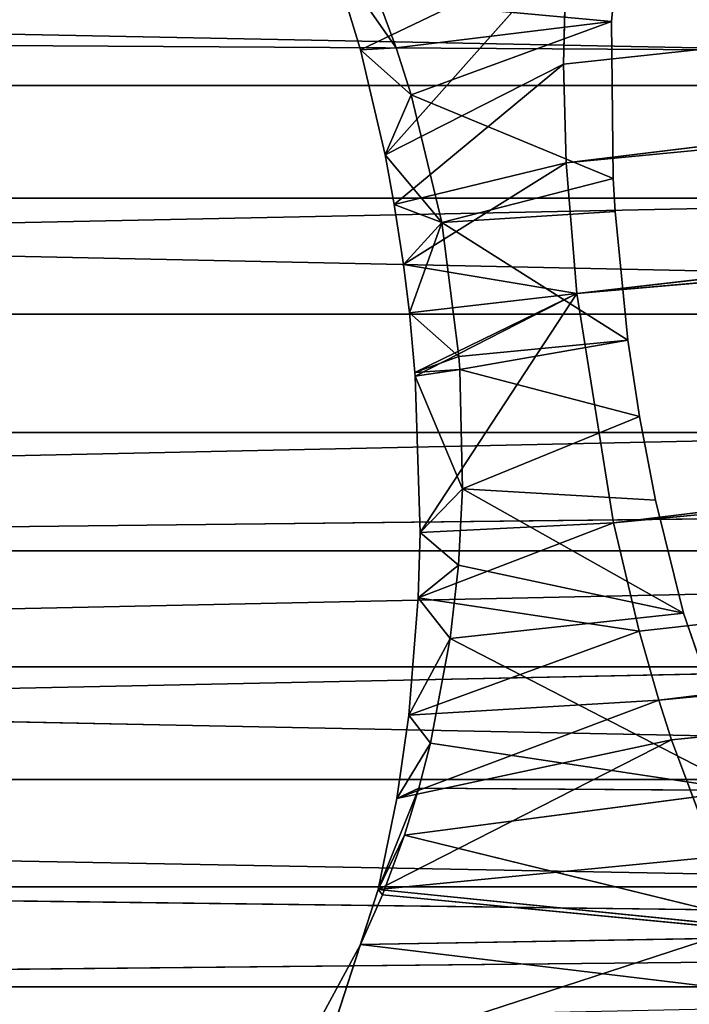
# Model space of a CAD drawing. Units: millimetres. Extents: x -4758 to 5118, y -4758 to 4758.
# Drawn here: x 930 to 942, y -277 to -260 of the extents above; entities that cross this region are included whole.
import ezdxf

# ---------------------------------------------------------------- set-up
doc = ezdxf.new("R2010")
doc.units = ezdxf.units.MM
doc.layers.get('0').update_dxf_attribs({"true_color": 0xffffff})
doc.layers.add('stal nierdzewna', color=7, linetype='Continuous', true_color=0xadadad)
doc.layers.add('teren', color=7, linetype='Continuous', true_color=0x5b5b5b)

# ---------------------------------------------------------------- blocks, each defined once
blk = doc.blocks.new('Grupa#27')
at = {"layer": 'stal nierdzewna', "color": 9, "true_color": 0xb0c4de}
for p, q in [((146.0432, 24.9343, 270.6999), (344.38825, 21.0072, 712.3669)), ((118.7174, 24.2005, 282.8659), (315.16634, 23.0197, 725.3779)), ((315.16634, 23.0197, 725.3779), (117.2822, 18.9287, 283.5049)), ((118.2417, 23.0197, 283.0779), (315.16634, 23.0197, 725.3779)), ((147.4636, 21.0072, 270.0679), (344.38825, 21.0072, 712.3669)), ((147.4636, 21.0072, 270.0679), (344.87186, 16.8168, 712.1519)), ((117.2822, 18.9287, 283.5049), (314.20675, 18.9287, 725.8049)), ((344.87186, 16.8168, 712.1519), (147.4636, 12.6264, 270.0679)), ((147.811, 14.5801, 269.9129), (344.87186, 16.8168, 712.1519)), ((147.9472, 16.8168, 269.8519), (344.87186, 16.8168, 712.1519)), ((117.2822, 14.7049, 283.5049), (314.20675, 14.7049, 725.8049)), ((118.2417, 10.6139, 283.0779), (314.20675, 14.7049, 725.8049)), ((344.38825, 12.6264, 712.3669), (147.4636, 12.6264, 270.0679)), ((342.96782, 8.6992, 712.9999), (147.4636, 12.6264, 270.0679)), ((118.2417, 10.6139, 283.0779), (315.16634, 10.6139, 725.3779)), ((317.02522, 6.9126, 724.5499), (118.2417, 10.6139, 283.0779)), ((118.7174, 9.4331, 282.8659), (317.02522, 6.9126, 724.5499)), ((144.8686, 6.7068, 271.2229), (342.96782, 8.6992, 712.9999)), ((342.96782, 8.6992, 712.9999), (146.0432, 8.6992, 270.6999)), ((120.1006, 6.9126, 282.2499), (317.02522, 6.9126, 724.5499))]:
    blk.add_line(p, q, dxfattribs=at)
mesh = blk.add_polyface(dxfattribs=at)
corners = [(317.02522, 26.721, 724.5499), (118.7174, 24.2005, 282.8659), (315.16634, 23.0197, 725.3779)]
mesh.append_faces([[corners[k] for k in face] for face in [(0, 1, 2)]], dxfattribs={"color": 9})
mesh = blk.add_polyface(dxfattribs=at)
corners = [(342.96782, 24.9343, 712.9999), (344.38825, 21.0072, 712.3669), (146.0432, 24.9343, 270.6999)]
mesh.append_faces([[corners[k] for k in face] for face in [(0, 1, 2)]], dxfattribs={"color": 9})
mesh = blk.add_polyface(dxfattribs=at)
corners = [(146.0432, 24.9343, 270.6999), (344.38825, 21.0072, 712.3669), (147.4636, 21.0072, 270.0679)]
mesh.append_faces([[corners[k] for k in face] for face in [(0, 1, 2)]], dxfattribs={"color": 9})
mesh = blk.add_polyface(dxfattribs=at)
corners = [(118.7174, 24.2005, 282.8659), (118.2417, 23.0197, 283.0779), (315.16634, 23.0197, 725.3779)]
mesh.append_faces([[corners[k] for k in face] for face in [(0, 1, 2)]], dxfattribs={"color": 9})
mesh = blk.add_polyface(dxfattribs=at)
corners = [(118.2417, 23.0197, 283.0779), (117.2822, 18.9287, 283.5049), (315.16634, 23.0197, 725.3779)]
mesh.append_faces([[corners[k] for k in face] for face in [(0, 1, 2)]], dxfattribs={"color": 9})
mesh = blk.add_polyface(dxfattribs=at)
corners = [(315.16634, 23.0197, 725.3779), (117.2822, 18.9287, 283.5049), (314.20675, 18.9287, 725.8049)]
mesh.append_faces([[corners[k] for k in face] for face in [(0, 1, 2)]], dxfattribs={"color": 9})
mesh = blk.add_polyface(dxfattribs=at)
corners = [(344.38825, 21.0072, 712.3669), (344.87186, 16.8168, 712.1519), (147.4636, 21.0072, 270.0679)]
mesh.append_faces([[corners[k] for k in face] for face in [(0, 1, 2)]], dxfattribs={"color": 9})
mesh = blk.add_polyface(dxfattribs=at)
corners = [(147.4636, 21.0072, 270.0679), (344.87186, 16.8168, 712.1519), (147.9472, 16.8168, 269.8519)]
mesh.append_faces([[corners[k] for k in face] for face in [(0, 1, 2)]], dxfattribs={"color": 9})
mesh = blk.add_polyface(dxfattribs=at)
corners = [(314.20675, 18.9287, 725.8049), (117.2822, 14.7049, 283.5049), (314.20675, 14.7049, 725.8049), (117.2822, 18.9287, 283.5049)]
mesh.append_faces([[corners[k] for k in face] for face in [(0, 1, 2), (1, 0, 3)]], dxfattribs={"vtx0": -1, "color": 9})
mesh = blk.add_polyface(dxfattribs=at)
corners = [(344.87186, 16.8168, 712.1519), (147.4636, 12.6264, 270.0679), (147.811, 14.5801, 269.9129)]
mesh.append_faces([[corners[k] for k in face] for face in [(0, 1, 2)]], dxfattribs={"color": 9})
mesh = blk.add_polyface(dxfattribs=at)
corners = [(344.87186, 16.8168, 712.1519), (344.38825, 12.6264, 712.3669), (147.4636, 12.6264, 270.0679)]
mesh.append_faces([[corners[k] for k in face] for face in [(0, 1, 2)]], dxfattribs={"color": 9})
mesh = blk.add_polyface(dxfattribs=at)
corners = [(344.87186, 16.8168, 712.1519), (147.811, 14.5801, 269.9129), (147.9472, 16.8168, 269.8519)]
mesh.append_faces([[corners[k] for k in face] for face in [(0, 1, 2)]], dxfattribs={"color": 9})
mesh = blk.add_polyface(dxfattribs=at)
corners = [(117.2822, 14.7049, 283.5049), (118.2417, 10.6139, 283.0779), (314.20675, 14.7049, 725.8049)]
mesh.append_faces([[corners[k] for k in face] for face in [(0, 1, 2)]], dxfattribs={"color": 9})
mesh = blk.add_polyface(dxfattribs=at)
corners = [(314.20675, 14.7049, 725.8049), (118.2417, 10.6139, 283.0779), (315.16634, 10.6139, 725.3779)]
mesh.append_faces([[corners[k] for k in face] for face in [(0, 1, 2)]], dxfattribs={"color": 9})
mesh = blk.add_polyface(dxfattribs=at)
corners = [(147.4636, 12.6264, 270.0679), (342.96782, 8.6992, 712.9999), (146.0432, 8.6992, 270.6999)]
mesh.append_faces([[corners[k] for k in face] for face in [(0, 1, 2)]], dxfattribs={"color": 9})
mesh = blk.add_polyface(dxfattribs=at)
corners = [(344.38825, 12.6264, 712.3669), (342.96782, 8.6992, 712.9999), (147.4636, 12.6264, 270.0679)]
mesh.append_faces([[corners[k] for k in face] for face in [(0, 1, 2)]], dxfattribs={"color": 9})
mesh = blk.add_polyface(dxfattribs=at)
corners = [(118.2417, 10.6139, 283.0779), (118.7174, 9.4331, 282.8659), (317.02522, 6.9126, 724.5499)]
mesh.append_faces([[corners[k] for k in face] for face in [(0, 1, 2)]], dxfattribs={"color": 9})
mesh = blk.add_polyface(dxfattribs=at)
corners = [(118.2417, 10.6139, 283.0779), (317.02522, 6.9126, 724.5499), (315.16634, 10.6139, 725.3779)]
mesh.append_faces([[corners[k] for k in face] for face in [(0, 1, 2)]], dxfattribs={"color": 9})
mesh = blk.add_polyface(dxfattribs=at)
corners = [(118.7174, 9.4331, 282.8659), (120.1006, 6.9126, 282.2499), (317.02522, 6.9126, 724.5499)]
mesh.append_faces([[corners[k] for k in face] for face in [(0, 1, 2)]], dxfattribs={"color": 9})
mesh = blk.add_polyface(dxfattribs=at)
corners = [(342.96782, 8.6992, 712.9999), (143.7752, 5.2822, 271.7099), (144.8686, 6.7068, 271.2229)]
mesh.append_faces([[corners[k] for k in face] for face in [(0, 1, 2)]], dxfattribs={"color": 9})
mesh = blk.add_polyface(dxfattribs=at)
corners = [(342.96782, 8.6992, 712.9999), (340.69981, 5.2822, 714.0099), (143.7752, 5.2822, 271.7099)]
mesh.append_faces([[corners[k] for k in face] for face in [(0, 1, 2)]], dxfattribs={"color": 9})
mesh = blk.add_polyface(dxfattribs=at)
corners = [(342.96782, 8.6992, 712.9999), (144.8686, 6.7068, 271.2229), (146.0432, 8.6992, 270.6999)]
mesh.append_faces([[corners[k] for k in face] for face in [(0, 1, 2)]], dxfattribs={"color": 9})
mesh = blk.add_polyface(dxfattribs=at)
corners = [(319.66659, 3.8336, 723.3739), (120.1006, 6.9126, 282.2499), (122.742, 3.8336, 281.0739), (317.02522, 6.9126, 724.5499)]
mesh.append_faces([[corners[k] for k in face] for face in [(0, 1, 2), (1, 0, 3)]], dxfattribs={"vtx0": -1, "color": 9})
blk = doc.blocks.new('Komponent#21')
blk.add_blockref('Grupa#27', (0, 12.86))
blk = doc.blocks.new('Grupa#17')
for p, q in [((14.04331, 27.2307, 4.505), (13.73472, 23.9632, 2.84)), ((9.24706, 23.4562, 2.52), (12.92301, 25.2236, 1.385)), ((9.68626, 21.5808, 1.814), (12.92301, 25.2236, 1.385)), ((12.92301, 25.2236, 1.385), (12.87658, 23.2052, 0.683)), ((8.73505, 25.1409, 3.458), (9.24706, 23.4562, 2.52)), ((9.88638, 23.4922, 4.562), (8.73505, 25.1409, 3.458)), ((9.56603, 24.3534, 5.098), (13.73472, 23.9632, 2.84)), ((9.88638, 23.4922, 4.562), (9.56603, 24.3534, 5.098)), ((9.88638, 23.4922, 4.562), (13.73472, 23.9632, 2.84)), ((13.73472, 23.9632, 2.84), (10.15473, 22.6568, 4.135)), ((13.73472, 23.9632, 2.84), (13.76248, 21.1568, 2.067)), ((9.88638, 23.4922, 4.562), (9.24706, 23.4562, 2.52)), ((9.24706, 23.4562, 2.52), (9.68626, 21.5808, 1.814)), ((10.15473, 22.6568, 4.135), (9.24706, 23.4562, 2.52)), ((10.15473, 22.6568, 4.135), (9.88638, 23.4922, 4.562)), ((9.68626, 21.5808, 1.814), (12.87658, 23.2052, 0.683)), ((9.85092, 20.6921, 1.591), (12.87658, 23.2052, 0.683)), ((12.87658, 23.2052, 0.683), (12.92678, 21.4401, 0.273)), ((10.15473, 22.6568, 4.135), (9.68626, 21.5808, 1.814)), ((10.69898, 20.3715, 3.376), (10.15473, 22.6568, 4.135)), ((13.76248, 21.1568, 2.067), (10.15473, 22.6568, 4.135)), ((10.69898, 20.3715, 3.376), (9.68626, 21.5808, 1.814)), ((9.68626, 21.5808, 1.814), (9.85092, 20.6921, 1.591)), ((9.85092, 20.6921, 1.591), (12.92678, 21.4401, 0.273)), ((10.01503, 19.62, 1.41), (12.92678, 21.4401, 0.273)), ((12.92678, 21.4401, 0.273), (13.11384, 19.1012)), ((13.76248, 21.1568, 2.067), (10.69898, 20.3715, 3.376)), ((13.76248, 21.1568, 2.067), (13.79762, 20.5694, 1.971)), ((9.85092, 20.6921, 1.591), (10.69898, 20.3715, 3.376)), ((9.85092, 20.6921, 1.591), (10.01503, 19.62, 1.41)), ((13.79762, 20.5694, 1.971), (10.69898, 20.3715, 3.376)), ((13.79762, 20.5694, 1.971), (14.02804, 18.2698, 1.805)), ((10.01503, 19.62, 1.41), (10.69898, 20.3715, 3.376)), ((10.12035, 18.7586, 1.334), (10.69898, 20.3715, 3.376)), ((11.00695, 17.9766, 3.146), (10.69898, 20.3715, 3.376)), ((14.02804, 18.2698, 1.805), (10.69898, 20.3715, 3.376)), ((10.01503, 19.62, 1.41), (10.12035, 18.7586, 1.334)), ((13.11384, 19.1012), (10.01503, 19.62, 1.41)), ((10.12035, 18.7586, 1.334), (13.11384, 19.1012)), ((10.21919, 17.6903, 1.321), (13.11384, 19.1012)), ((13.11384, 19.1012), (10.22419, 17.624, 1.323)), ((13.11384, 19.1012), (10.31403, 14.832, 1.727)), ((13.11384, 19.1012), (13.76891, 15.0043, 0.258)), ((10.12035, 18.7586, 1.334), (11.00695, 17.9766, 3.146)), ((10.12035, 18.7586, 1.334), (10.21919, 17.6903, 1.321)), ((14.02804, 18.2698, 1.805), (11.00695, 17.9766, 3.146)), ((14.02804, 18.2698, 1.805), (11.02325, 17.7483, 3.152)), ((14.02804, 18.2698, 1.805), (14.23492, 16.9062, 1.864)), ((10.21919, 17.6903, 1.321), (11.00695, 17.9766, 3.146)), ((11.02325, 17.7483, 3.152), (11.00695, 17.9766, 3.146)), ((10.21919, 17.6903, 1.321), (11.02325, 17.7483, 3.152)), ((10.21919, 17.6903, 1.321), (10.22419, 17.624, 1.323)), ((10.22419, 17.624, 1.323), (11.02325, 17.7483, 3.152)), ((10.22419, 17.624, 1.323), (11.06907, 15.6143, 3.445)), ((10.22419, 17.624, 1.323), (10.31403, 14.832, 1.727)), ((14.23492, 16.9062, 1.864), (11.02325, 17.7483, 3.152)), ((11.06907, 15.6143, 3.445), (11.02325, 17.7483, 3.152)), ((14.23492, 16.9062, 1.864), (11.06907, 15.6143, 3.445)), ((14.23492, 16.9062, 1.864), (14.52285, 15.4131, 2.066)), ((10.31403, 14.832, 1.727), (11.06907, 15.6143, 3.445)), ((10.99656, 14.2504, 3.852), (11.06907, 15.6143, 3.445)), ((15.02264, 13.39, 2.587), (11.06907, 15.6143, 3.445)), ((14.52285, 15.4131, 2.066), (11.06907, 15.6143, 3.445)), ((14.52285, 15.4131, 2.066), (15.02264, 13.39, 2.587)), ((13.76891, 15.0043, 0.258), (10.28065, 13.667, 2.078)), ((13.76891, 15.0043, 0.258), (10.31403, 14.832, 1.727)), ((13.76891, 15.0043, 0.258), (14.23103, 13.0706, 0.723)), ((10.31403, 14.832, 1.727), (10.28065, 13.667, 2.078)), ((10.31403, 14.832, 1.727), (10.99656, 14.2504, 3.852)), ((10.28065, 13.667, 2.078), (10.99656, 14.2504, 3.852)), ((10.84787, 12.9355, 4.413), (10.99656, 14.2504, 3.852)), ((10.99656, 14.2504, 3.852), (15.02264, 13.39, 2.587)), ((10.28065, 13.667, 2.078), (10.10975, 11.5698, 2.994)), ((10.28065, 13.667, 2.078), (10.84787, 12.9355, 4.413)), ((14.23103, 13.0706, 0.723), (10.28065, 13.667, 2.078)), ((10.84787, 12.9355, 4.413), (15.02264, 13.39, 2.587)), ((15.02264, 13.39, 2.587), (16.11286, 10.2237, 4.093)), ((14.23103, 13.0706, 0.723), (10.10975, 11.5698, 2.994)), ((14.23103, 13.0706, 0.723), (14.58321, 11.839, 1.149)), ((10.10975, 11.5698, 2.994), (10.84787, 12.9355, 4.413)), ((10.49645, 11.0697, 5.514), (10.84787, 12.9355, 4.413)), ((10.84787, 12.9355, 4.413), (16.11286, 10.2237, 4.093)), ((14.58321, 11.839, 1.149), (9.89621, 10.0795, 3.883)), ((14.58321, 11.839, 1.149), (10.10975, 11.5698, 2.994)), ((14.58321, 11.839, 1.149), (14.81015, 11.1258, 1.447)), ((10.10975, 11.5698, 2.994), (9.89621, 10.0795, 3.883)), ((10.10975, 11.5698, 2.994), (10.49645, 11.0697, 5.514)), ((14.81015, 11.1258, 1.447), (9.5636, 8.4546, 5.112)), ((14.81015, 11.1258, 1.447), (9.89621, 10.0795, 3.883)), ((14.81015, 11.1258, 1.447), (15.58777, 9.0337, 2.574)), ((9.89621, 10.0795, 3.883), (10.49645, 11.0697, 5.514)), ((10.28924, 10.2652, 6.111), (10.49645, 11.0697, 5.514)), ((10.49645, 11.0697, 5.514), (16.11286, 10.2237, 4.093)), ((9.5636, 8.4546, 5.112), (10.28924, 10.2652, 6.111)), ((9.89621, 10.0795, 3.883), (10.28924, 10.2652, 6.111)), ((10.03197, 9.4221, 6.823), (10.28924, 10.2652, 6.111)), ((10.03197, 9.4221, 6.823), (16.11286, 10.2237, 4.093)), ((16.11286, 10.2237, 4.093), (10.28924, 10.2652, 6.111)), ((9.89621, 10.0795, 3.883), (9.5636, 8.4546, 5.112)), ((9.5636, 8.4546, 5.112), (10.03197, 9.4221, 6.823)), ((9.64236, 8.3602, 7.861), (10.03197, 9.4221, 6.823)), ((10.03197, 9.4221, 6.823), (17.43026, 7.6101, 6.275)), ((15.58777, 9.0337, 2.574), (9.5636, 8.4546, 5.112)), ((9.5636, 8.4546, 5.112), (8.54621, 5.3081, 8.45)), ((9.5636, 8.4546, 5.112), (9.24977, 7.4691, 8.873)), ((9.64236, 8.3602, 7.861), (9.5636, 8.4546, 5.112)), ((16.14647, 7.7877, 3.46), (9.5636, 8.4546, 5.112)), ((9.24977, 7.4691, 8.873), (9.64236, 8.3602, 7.861)), ((9.64236, 8.3602, 7.861), (17.43026, 7.6101, 6.275)), ((16.14647, 7.7877, 3.46), (8.54621, 5.3081, 8.45)), ((9.24977, 7.4691, 8.873), (17.43026, 7.6101, 6.275)), ((8.54621, 5.3081, 8.45), (9.24977, 7.4691, 8.873)), ((8.54659, 6.1705, 10.631), (9.24977, 7.4691, 8.873)), ((9.24977, 7.4691, 8.873), (18.29046, 6.3786, 7.841))]:
    blk.add_line(p, q)
mesh = blk.add_polyface()
corners = [(14.04331, 27.2307, 4.505), (9.56603, 24.3534, 5.098), (13.73472, 23.9632, 2.84)]
mesh.append_faces([[corners[k] for k in face] for face in [(0, 1, 2)]])
mesh = blk.add_polyface()
corners = [(12.92301, 25.2236, 1.385), (9.24706, 23.4562, 2.52), (8.73505, 25.1409, 3.458)]
mesh.append_faces([[corners[k] for k in face] for face in [(0, 1, 2)]])
mesh = blk.add_polyface()
corners = [(12.92301, 25.2236, 1.385), (9.68626, 21.5808, 1.814), (9.24706, 23.4562, 2.52)]
mesh.append_faces([[corners[k] for k in face] for face in [(0, 1, 2)]])
mesh = blk.add_polyface()
corners = [(12.92301, 25.2236, 1.385), (12.87658, 23.2052, 0.683), (9.68626, 21.5808, 1.814)]
mesh.append_faces([[corners[k] for k in face] for face in [(0, 1, 2)]])
mesh = blk.add_polyface()
corners = [(8.73505, 25.1409, 3.458), (9.88638, 23.4922, 4.562), (9.56603, 24.3534, 5.098)]
mesh.append_faces([[corners[k] for k in face] for face in [(0, 1, 2)]])
mesh = blk.add_polyface()
corners = [(8.73505, 25.1409, 3.458), (9.24706, 23.4562, 2.52), (9.88638, 23.4922, 4.562)]
mesh.append_faces([[corners[k] for k in face] for face in [(0, 1, 2)]])
mesh = blk.add_polyface()
corners = [(13.73472, 23.9632, 2.84), (9.56603, 24.3534, 5.098), (9.88638, 23.4922, 4.562)]
mesh.append_faces([[corners[k] for k in face] for face in [(0, 1, 2)]])
mesh = blk.add_polyface()
corners = [(13.73472, 23.9632, 2.84), (9.88638, 23.4922, 4.562), (10.15473, 22.6568, 4.135)]
mesh.append_faces([[corners[k] for k in face] for face in [(0, 1, 2)]])
mesh = blk.add_polyface()
corners = [(13.76248, 21.1568, 2.067), (13.73472, 23.9632, 2.84), (10.15473, 22.6568, 4.135)]
mesh.append_faces([[corners[k] for k in face] for face in [(0, 1, 2)]])
mesh = blk.add_polyface()
corners = [(9.88638, 23.4922, 4.562), (9.24706, 23.4562, 2.52), (10.15473, 22.6568, 4.135)]
mesh.append_faces([[corners[k] for k in face] for face in [(0, 1, 2)]])
mesh = blk.add_polyface()
corners = [(9.24706, 23.4562, 2.52), (9.68626, 21.5808, 1.814), (10.15473, 22.6568, 4.135)]
mesh.append_faces([[corners[k] for k in face] for face in [(0, 1, 2)]])
mesh = blk.add_polyface()
corners = [(12.87658, 23.2052, 0.683), (9.85092, 20.6921, 1.591), (9.68626, 21.5808, 1.814)]
mesh.append_faces([[corners[k] for k in face] for face in [(0, 1, 2)]])
mesh = blk.add_polyface()
corners = [(12.92678, 21.4401, 0.273), (9.85092, 20.6921, 1.591), (12.87658, 23.2052, 0.683)]
mesh.append_faces([[corners[k] for k in face] for face in [(0, 1, 2)]])
mesh = blk.add_polyface()
corners = [(10.15473, 22.6568, 4.135), (9.68626, 21.5808, 1.814), (10.69898, 20.3715, 3.376)]
mesh.append_faces([[corners[k] for k in face] for face in [(0, 1, 2)]])
mesh = blk.add_polyface()
corners = [(13.76248, 21.1568, 2.067), (10.15473, 22.6568, 4.135), (10.69898, 20.3715, 3.376)]
mesh.append_faces([[corners[k] for k in face] for face in [(0, 1, 2)]])
mesh = blk.add_polyface()
corners = [(9.68626, 21.5808, 1.814), (9.85092, 20.6921, 1.591), (10.69898, 20.3715, 3.376)]
mesh.append_faces([[corners[k] for k in face] for face in [(0, 1, 2)]])
mesh = blk.add_polyface()
corners = [(12.92678, 21.4401, 0.273), (10.01503, 19.62, 1.41), (9.85092, 20.6921, 1.591)]
mesh.append_faces([[corners[k] for k in face] for face in [(0, 1, 2)]])
mesh = blk.add_polyface()
corners = [(13.11384, 19.1012), (10.01503, 19.62, 1.41), (12.92678, 21.4401, 0.273)]
mesh.append_faces([[corners[k] for k in face] for face in [(0, 1, 2)]])
mesh = blk.add_polyface()
corners = [(13.79762, 20.5694, 1.971), (13.76248, 21.1568, 2.067), (10.69898, 20.3715, 3.376)]
mesh.append_faces([[corners[k] for k in face] for face in [(0, 1, 2)]])
mesh = blk.add_polyface()
corners = [(9.85092, 20.6921, 1.591), (10.01503, 19.62, 1.41), (10.69898, 20.3715, 3.376)]
mesh.append_faces([[corners[k] for k in face] for face in [(0, 1, 2)]])
mesh = blk.add_polyface()
corners = [(14.02804, 18.2698, 1.805), (13.79762, 20.5694, 1.971), (10.69898, 20.3715, 3.376)]
mesh.append_faces([[corners[k] for k in face] for face in [(0, 1, 2)]])
mesh = blk.add_polyface()
corners = [(10.69898, 20.3715, 3.376), (10.01503, 19.62, 1.41), (10.12035, 18.7586, 1.334)]
mesh.append_faces([[corners[k] for k in face] for face in [(0, 1, 2)]])
mesh = blk.add_polyface()
corners = [(10.69898, 20.3715, 3.376), (10.12035, 18.7586, 1.334), (11.00695, 17.9766, 3.146)]
mesh.append_faces([[corners[k] for k in face] for face in [(0, 1, 2)]])
mesh = blk.add_polyface()
corners = [(14.02804, 18.2698, 1.805), (10.69898, 20.3715, 3.376), (11.00695, 17.9766, 3.146)]
mesh.append_faces([[corners[k] for k in face] for face in [(0, 1, 2)]])
mesh = blk.add_polyface()
corners = [(13.11384, 19.1012), (10.12035, 18.7586, 1.334), (10.01503, 19.62, 1.41)]
mesh.append_faces([[corners[k] for k in face] for face in [(0, 1, 2)]])
mesh = blk.add_polyface()
corners = [(13.11384, 19.1012), (10.21919, 17.6903, 1.321), (10.12035, 18.7586, 1.334)]
mesh.append_faces([[corners[k] for k in face] for face in [(0, 1, 2)]])
mesh = blk.add_polyface()
corners = [(13.11384, 19.1012), (10.22419, 17.624, 1.323), (10.21919, 17.6903, 1.321)]
mesh.append_faces([[corners[k] for k in face] for face in [(0, 1, 2)]])
mesh = blk.add_polyface()
corners = [(13.11384, 19.1012), (10.31403, 14.832, 1.727), (10.22419, 17.624, 1.323)]
mesh.append_faces([[corners[k] for k in face] for face in [(0, 1, 2)]])
mesh = blk.add_polyface()
corners = [(13.76891, 15.0043, 0.258), (10.31403, 14.832, 1.727), (13.11384, 19.1012)]
mesh.append_faces([[corners[k] for k in face] for face in [(0, 1, 2)]])
mesh = blk.add_polyface()
corners = [(10.12035, 18.7586, 1.334), (10.21919, 17.6903, 1.321), (11.00695, 17.9766, 3.146)]
mesh.append_faces([[corners[k] for k in face] for face in [(0, 1, 2)]])
mesh = blk.add_polyface()
corners = [(14.02804, 18.2698, 1.805), (11.00695, 17.9766, 3.146), (11.02325, 17.7483, 3.152)]
mesh.append_faces([[corners[k] for k in face] for face in [(0, 1, 2)]])
mesh = blk.add_polyface()
corners = [(14.23492, 16.9062, 1.864), (14.02804, 18.2698, 1.805), (11.02325, 17.7483, 3.152)]
mesh.append_faces([[corners[k] for k in face] for face in [(0, 1, 2)]])
mesh = blk.add_polyface()
corners = [(11.00695, 17.9766, 3.146), (10.21919, 17.6903, 1.321), (11.02325, 17.7483, 3.152)]
mesh.append_faces([[corners[k] for k in face] for face in [(0, 1, 2)]])
mesh = blk.add_polyface()
corners = [(11.02325, 17.7483, 3.152), (10.21919, 17.6903, 1.321), (10.22419, 17.624, 1.323)]
mesh.append_faces([[corners[k] for k in face] for face in [(0, 1, 2)]])
mesh = blk.add_polyface()
corners = [(11.02325, 17.7483, 3.152), (10.22419, 17.624, 1.323), (11.06907, 15.6143, 3.445)]
mesh.append_faces([[corners[k] for k in face] for face in [(0, 1, 2)]])
mesh = blk.add_polyface()
corners = [(10.22419, 17.624, 1.323), (10.31403, 14.832, 1.727), (11.06907, 15.6143, 3.445)]
mesh.append_faces([[corners[k] for k in face] for face in [(0, 1, 2)]])
mesh = blk.add_polyface()
corners = [(14.23492, 16.9062, 1.864), (11.02325, 17.7483, 3.152), (11.06907, 15.6143, 3.445)]
mesh.append_faces([[corners[k] for k in face] for face in [(0, 1, 2)]])
mesh = blk.add_polyface()
corners = [(14.52285, 15.4131, 2.066), (14.23492, 16.9062, 1.864), (11.06907, 15.6143, 3.445)]
mesh.append_faces([[corners[k] for k in face] for face in [(0, 1, 2)]])
mesh = blk.add_polyface()
corners = [(11.06907, 15.6143, 3.445), (10.31403, 14.832, 1.727), (10.99656, 14.2504, 3.852)]
mesh.append_faces([[corners[k] for k in face] for face in [(0, 1, 2)]])
mesh = blk.add_polyface()
corners = [(15.02264, 13.39, 2.587), (11.06907, 15.6143, 3.445), (10.99656, 14.2504, 3.852)]
mesh.append_faces([[corners[k] for k in face] for face in [(0, 1, 2)]])
mesh = blk.add_polyface()
corners = [(15.02264, 13.39, 2.587), (14.52285, 15.4131, 2.066), (11.06907, 15.6143, 3.445)]
mesh.append_faces([[corners[k] for k in face] for face in [(0, 1, 2)]])
mesh = blk.add_polyface()
corners = [(13.76891, 15.0043, 0.258), (10.28065, 13.667, 2.078), (10.31403, 14.832, 1.727)]
mesh.append_faces([[corners[k] for k in face] for face in [(0, 1, 2)]])
mesh = blk.add_polyface()
corners = [(14.23103, 13.0706, 0.723), (10.28065, 13.667, 2.078), (13.76891, 15.0043, 0.258)]
mesh.append_faces([[corners[k] for k in face] for face in [(0, 1, 2)]])
mesh = blk.add_polyface()
corners = [(10.31403, 14.832, 1.727), (10.28065, 13.667, 2.078), (10.99656, 14.2504, 3.852)]
mesh.append_faces([[corners[k] for k in face] for face in [(0, 1, 2)]])
mesh = blk.add_polyface()
corners = [(10.99656, 14.2504, 3.852), (10.28065, 13.667, 2.078), (10.84787, 12.9355, 4.413)]
mesh.append_faces([[corners[k] for k in face] for face in [(0, 1, 2)]])
mesh = blk.add_polyface()
corners = [(15.02264, 13.39, 2.587), (10.99656, 14.2504, 3.852), (10.84787, 12.9355, 4.413)]
mesh.append_faces([[corners[k] for k in face] for face in [(0, 1, 2)]])
mesh = blk.add_polyface()
corners = [(10.28065, 13.667, 2.078), (10.10975, 11.5698, 2.994), (10.84787, 12.9355, 4.413)]
mesh.append_faces([[corners[k] for k in face] for face in [(0, 1, 2)]])
mesh = blk.add_polyface()
corners = [(14.23103, 13.0706, 0.723), (10.10975, 11.5698, 2.994), (10.28065, 13.667, 2.078)]
mesh.append_faces([[corners[k] for k in face] for face in [(0, 1, 2)]])
mesh = blk.add_polyface()
corners = [(16.11286, 10.2237, 4.093), (15.02264, 13.39, 2.587), (10.84787, 12.9355, 4.413)]
mesh.append_faces([[corners[k] for k in face] for face in [(0, 1, 2)]])
mesh = blk.add_polyface()
corners = [(14.58321, 11.839, 1.149), (10.10975, 11.5698, 2.994), (14.23103, 13.0706, 0.723)]
mesh.append_faces([[corners[k] for k in face] for face in [(0, 1, 2)]])
mesh = blk.add_polyface()
corners = [(10.84787, 12.9355, 4.413), (10.10975, 11.5698, 2.994), (10.49645, 11.0697, 5.514)]
mesh.append_faces([[corners[k] for k in face] for face in [(0, 1, 2)]])
mesh = blk.add_polyface()
corners = [(16.11286, 10.2237, 4.093), (10.84787, 12.9355, 4.413), (10.49645, 11.0697, 5.514)]
mesh.append_faces([[corners[k] for k in face] for face in [(0, 1, 2)]])
mesh = blk.add_polyface()
corners = [(14.81015, 11.1258, 1.447), (9.89621, 10.0795, 3.883), (14.58321, 11.839, 1.149)]
mesh.append_faces([[corners[k] for k in face] for face in [(0, 1, 2)]])
mesh = blk.add_polyface()
corners = [(14.58321, 11.839, 1.149), (9.89621, 10.0795, 3.883), (10.10975, 11.5698, 2.994)]
mesh.append_faces([[corners[k] for k in face] for face in [(0, 1, 2)]])
mesh = blk.add_polyface()
corners = [(10.10975, 11.5698, 2.994), (9.89621, 10.0795, 3.883), (10.49645, 11.0697, 5.514)]
mesh.append_faces([[corners[k] for k in face] for face in [(0, 1, 2)]])
mesh = blk.add_polyface()
corners = [(15.58777, 9.0337, 2.574), (9.5636, 8.4546, 5.112), (14.81015, 11.1258, 1.447)]
mesh.append_faces([[corners[k] for k in face] for face in [(0, 1, 2)]])
mesh = blk.add_polyface()
corners = [(14.81015, 11.1258, 1.447), (9.5636, 8.4546, 5.112), (9.89621, 10.0795, 3.883)]
mesh.append_faces([[corners[k] for k in face] for face in [(0, 1, 2)]])
mesh = blk.add_polyface()
corners = [(10.49645, 11.0697, 5.514), (9.89621, 10.0795, 3.883), (10.28924, 10.2652, 6.111)]
mesh.append_faces([[corners[k] for k in face] for face in [(0, 1, 2)]])
mesh = blk.add_polyface()
corners = [(16.11286, 10.2237, 4.093), (10.49645, 11.0697, 5.514), (10.28924, 10.2652, 6.111)]
mesh.append_faces([[corners[k] for k in face] for face in [(0, 1, 2)]])
mesh = blk.add_polyface()
corners = [(10.28924, 10.2652, 6.111), (9.5636, 8.4546, 5.112), (10.03197, 9.4221, 6.823)]
mesh.append_faces([[corners[k] for k in face] for face in [(0, 1, 2)]])
mesh = blk.add_polyface()
corners = [(10.28924, 10.2652, 6.111), (9.89621, 10.0795, 3.883), (9.5636, 8.4546, 5.112)]
mesh.append_faces([[corners[k] for k in face] for face in [(0, 1, 2)]])
mesh = blk.add_polyface()
corners = [(16.11286, 10.2237, 4.093), (10.28924, 10.2652, 6.111), (10.03197, 9.4221, 6.823)]
mesh.append_faces([[corners[k] for k in face] for face in [(0, 1, 2)]])
mesh = blk.add_polyface()
corners = [(17.43026, 7.6101, 6.275), (16.11286, 10.2237, 4.093), (10.03197, 9.4221, 6.823)]
mesh.append_faces([[corners[k] for k in face] for face in [(0, 1, 2)]])
mesh = blk.add_polyface()
corners = [(10.03197, 9.4221, 6.823), (9.5636, 8.4546, 5.112), (9.64236, 8.3602, 7.861)]
mesh.append_faces([[corners[k] for k in face] for face in [(0, 1, 2)]])
mesh = blk.add_polyface()
corners = [(17.43026, 7.6101, 6.275), (10.03197, 9.4221, 6.823), (9.64236, 8.3602, 7.861)]
mesh.append_faces([[corners[k] for k in face] for face in [(0, 1, 2)]])
mesh = blk.add_polyface()
corners = [(16.14647, 7.7877, 3.46), (9.5636, 8.4546, 5.112), (15.58777, 9.0337, 2.574)]
mesh.append_faces([[corners[k] for k in face] for face in [(0, 1, 2)]])
mesh = blk.add_polyface()
corners = [(9.5636, 8.4546, 5.112), (8.54621, 5.3081, 8.45), (9.24977, 7.4691, 8.873)]
mesh.append_faces([[corners[k] for k in face] for face in [(0, 1, 2)]])
mesh = blk.add_polyface()
corners = [(16.14647, 7.7877, 3.46), (8.54621, 5.3081, 8.45), (9.5636, 8.4546, 5.112)]
mesh.append_faces([[corners[k] for k in face] for face in [(0, 1, 2)]])
mesh = blk.add_polyface()
corners = [(9.5636, 8.4546, 5.112), (9.24977, 7.4691, 8.873), (9.64236, 8.3602, 7.861)]
mesh.append_faces([[corners[k] for k in face] for face in [(0, 1, 2)]])
mesh = blk.add_polyface()
corners = [(9.24977, 7.4691, 8.873), (17.43026, 7.6101, 6.275), (9.64236, 8.3602, 7.861)]
mesh.append_faces([[corners[k] for k in face] for face in [(0, 1, 2)]])
mesh = blk.add_polyface()
corners = [(8.54621, 5.3081, 8.45), (16.14647, 7.7877, 3.46), (16.97239, 6.2476, 4.859)]
mesh.append_faces([[corners[k] for k in face] for face in [(0, 1, 2)]])
mesh = blk.add_polyface()
corners = [(9.24977, 7.4691, 8.873), (18.29046, 6.3786, 7.841), (17.43026, 7.6101, 6.275)]
mesh.append_faces([[corners[k] for k in face] for face in [(0, 1, 2)]])
mesh = blk.add_polyface()
corners = [(9.24977, 7.4691, 8.873), (8.54621, 5.3081, 8.45), (8.54659, 6.1705, 10.631)]
mesh.append_faces([[corners[k] for k in face] for face in [(0, 1, 2)]])
mesh = blk.add_polyface()
corners = [(8.54659, 6.1705, 10.631), (18.29046, 6.3786, 7.841), (9.24977, 7.4691, 8.873)]
mesh.append_faces([[corners[k] for k in face] for face in [(0, 1, 2)]])
blk = doc.blocks.new('Komponent#15')
at = {"color": 9, "true_color": 0xb0c4de}
for p, q in [((12.877, 23.205, 3166.63), (136.158, 36.468, 3105.63)), ((12.927, 21.44, 3166.22), (136.158, 36.468, 3105.63)), ((12.927, 21.44, 3166.22), (135.956, 33.26, 3104.87)), ((13.114, 19.101, 3165.947), (135.956, 33.26, 3104.87)), ((13.114, 19.101, 3165.947), (136.068, 29.965, 3104.667)), ((13.769, 15.004, 3166.205), (136.068, 29.965, 3104.667)), ((13.769, 15.004, 3166.205), (136.492, 26.71, 3105.032)), ((14.231, 13.071, 3166.67), (136.492, 26.71, 3105.032)), ((14.583, 11.839, 3167.096), (136.492, 26.71, 3105.032)), ((12.923, 25.224, 3167.332), (12.877, 23.205, 3166.63)), ((137.21, 23.619, 3105.948), (14.583, 11.839, 3167.096)), ((14.81, 11.126, 3167.394), (137.21, 23.619, 3105.948)), ((12.877, 23.205, 3166.63), (12.927, 21.44, 3166.22)), ((12.927, 21.44, 3166.22), (13.114, 19.101, 3165.947)), ((13.114, 19.101, 3165.947), (13.769, 15.004, 3166.205)), ((13.769, 15.004, 3166.205), (14.231, 13.071, 3166.67)), ((14.231, 13.071, 3166.67), (14.583, 11.839, 3167.096)), ((14.583, 11.839, 3167.096), (14.81, 11.126, 3167.394)), ((14.81, 11.126, 3167.394), (15.588, 9.034, 3168.521))]:
    blk.add_line(p, q, dxfattribs=at)
blk.add_blockref('Grupa#17', (0, 0, 3165.947), dxfattribs=at)
mesh = blk.add_polyface(dxfattribs=at)
corners = [(136.158, 36.468, 3105.63), (12.877, 23.205, 3166.63), (12.923, 25.224, 3167.332)]
mesh.append_faces([[corners[k] for k in face] for face in [(0, 1, 2)]], dxfattribs={"color": 9})
mesh = blk.add_polyface(dxfattribs=at)
corners = [(136.158, 36.468, 3105.63), (12.927, 21.44, 3166.22), (12.877, 23.205, 3166.63)]
mesh.append_faces([[corners[k] for k in face] for face in [(0, 1, 2)]], dxfattribs={"color": 9})
mesh = blk.add_polyface(dxfattribs=at)
corners = [(136.158, 36.468, 3105.63), (135.956, 33.26, 3104.87), (12.927, 21.44, 3166.22)]
mesh.append_faces([[corners[k] for k in face] for face in [(0, 1, 2)]], dxfattribs={"color": 9})
mesh = blk.add_polyface(dxfattribs=at)
corners = [(135.956, 33.26, 3104.87), (13.114, 19.101, 3165.947), (12.927, 21.44, 3166.22)]
mesh.append_faces([[corners[k] for k in face] for face in [(0, 1, 2)]], dxfattribs={"color": 9})
mesh = blk.add_polyface(dxfattribs=at)
corners = [(136.068, 29.965, 3104.667), (13.114, 19.101, 3165.947), (135.956, 33.26, 3104.87)]
mesh.append_faces([[corners[k] for k in face] for face in [(0, 1, 2)]], dxfattribs={"color": 9})
mesh = blk.add_polyface(dxfattribs=at)
corners = [(136.068, 29.965, 3104.667), (13.769, 15.004, 3166.205), (13.114, 19.101, 3165.947)]
mesh.append_faces([[corners[k] for k in face] for face in [(0, 1, 2)]], dxfattribs={"color": 9})
mesh = blk.add_polyface(dxfattribs=at)
corners = [(136.492, 26.71, 3105.032), (13.769, 15.004, 3166.205), (136.068, 29.965, 3104.667)]
mesh.append_faces([[corners[k] for k in face] for face in [(0, 1, 2)]], dxfattribs={"color": 9})
mesh = blk.add_polyface(dxfattribs=at)
corners = [(136.492, 26.71, 3105.032), (14.231, 13.071, 3166.67), (13.769, 15.004, 3166.205)]
mesh.append_faces([[corners[k] for k in face] for face in [(0, 1, 2)]], dxfattribs={"color": 9})
mesh = blk.add_polyface(dxfattribs=at)
corners = [(136.492, 26.71, 3105.032), (14.583, 11.839, 3167.096), (14.231, 13.071, 3166.67)]
mesh.append_faces([[corners[k] for k in face] for face in [(0, 1, 2)]], dxfattribs={"color": 9})
mesh = blk.add_polyface(dxfattribs=at)
corners = [(137.21, 23.619, 3105.948), (14.583, 11.839, 3167.096), (136.492, 26.71, 3105.032)]
mesh.append_faces([[corners[k] for k in face] for face in [(0, 1, 2)]], dxfattribs={"color": 9})
mesh = blk.add_polyface(dxfattribs=at)
corners = [(137.21, 23.619, 3105.948), (14.81, 11.126, 3167.394), (14.583, 11.839, 3167.096)]
mesh.append_faces([[corners[k] for k in face] for face in [(0, 1, 2)]], dxfattribs={"color": 9})
mesh = blk.add_polyface(dxfattribs=at)
corners = [(137.21, 23.619, 3105.948), (15.588, 9.034, 3168.521), (14.81, 11.126, 3167.394)]
mesh.append_faces([[corners[k] for k in face] for face in [(0, 1, 2)]], dxfattribs={"color": 9})
blk = doc.blocks.new('Grupa#1')
at = {"layer": 'teren', "color": 87, "true_color": 0x556b2f}
mesh = blk.add_polyface(dxfattribs=at)
corners = [(158.898, 3526.884), (158.898, 5990.046), (0, 4758.465), (217.946, 4758.465), (369.418, 3584.444), (624.763, 2379.233), (813.51, 2490.43), (1365.848, 1393.722), (1519.959, 1550.979), (2331.648, 637.513), (2440.621, 830.113), (3456.346, 162.141), (3512.755, 376.957), (4663.296, 0), (4663.296, 222.394), (5870.245, 162.141), (5813.837, 376.957), (6885.97, 830.113), (6994.944, 637.513), (7806.632, 1550.979), (7960.744, 1393.722), (8513.081, 2490.43), (8701.828, 2379.233), (8957.173, 3584.444), (9167.693, 3526.884), (9108.645, 4758.465), (369.418, 5932.486), (624.763, 7137.698), (813.51, 7026.5), (1365.848, 8123.208), (1519.959, 7965.951), (2331.648, 8879.417), (2440.621, 8686.817), (3456.346, 9354.789), (3512.755, 9139.973), (4663.296, 9516.93), (4663.296, 9294.536), (5813.837, 9139.973), (5870.245, 9354.789), (6885.97, 8686.817), (6994.944, 8879.417), (7806.632, 7965.951), (7960.744, 8123.208), (8513.081, 7026.5), (8701.828, 7137.698), (8957.173, 5932.486), (9167.693, 5990.046), (9326.591, 4758.465)]
mesh.append_faces([[corners[k] for k in face] for face in [(0, 1, 2), (46, 24, 47)]], dxfattribs={"vtx0": -1, "color": 87})
mesh.append_faces([[corners[k] for k in face] for face in [(3, 0, 4), (4, 5, 6), (6, 7, 8), (8, 9, 10), (10, 11, 12), (12, 13, 14), (14, 15, 16), (16, 15, 17), (17, 18, 19), (19, 20, 21), (21, 22, 23), (23, 24, 25), (1, 26, 27), (26, 1, 3), (27, 28, 29), (29, 30, 31), (31, 32, 33), (33, 34, 35), (35, 37, 38), (38, 39, 40), (40, 41, 42), (42, 43, 44), (44, 45, 46)]], dxfattribs={"vtx0": -1, "vtx1": -1, "color": 87})
mesh.append_faces([[corners[k] for k in face] for face in [(1, 0, 3), (46, 25, 24)]], dxfattribs={"vtx0": -1, "vtx1": -1, "vtx2": -1, "color": 87})
mesh.append_faces([[corners[k] for k in face] for face in [(4, 0, 5), (6, 5, 7), (8, 7, 9), (10, 9, 11), (12, 11, 13), (14, 13, 15), (17, 15, 18), (19, 18, 20), (21, 20, 22), (23, 22, 24), (27, 26, 28), (29, 28, 30), (31, 30, 32), (33, 32, 34), (35, 34, 36), (35, 36, 37), (38, 37, 39), (40, 39, 41), (42, 41, 43), (44, 43, 45), (46, 45, 25)]], dxfattribs={"vtx0": -1, "vtx2": -1, "color": 87})
mesh = blk.add_polyface(dxfattribs=at)
corners = [(3859.399, 4517.561, 2156.927), (3859.399, 4999.369, 2156.927), (3827.684, 4758.465, 2156.927), (3952.385, 4293.074, 2156.927), (3952.385, 5223.856, 2156.927), (4100.303, 4100.303, 2156.927), (4100.303, 5416.627, 2156.927), (4293.074, 5564.545, 2156.927), (4293.074, 3952.385, 2156.927), (4517.561, 3859.399, 2156.927), (4517.561, 5657.531, 2156.927), (4758.465, 3827.684, 2156.927), (4758.465, 5689.246, 2156.927), (4999.369, 3859.399, 2156.927), (4999.369, 5657.531, 2156.927), (5223.856, 5564.545, 2156.927), (5223.856, 3952.385, 2156.927), (5416.627, 4100.303, 2156.927), (5416.627, 5416.627, 2156.927), (5564.545, 4293.074, 2156.927), (5564.545, 5223.856, 2156.927), (5657.531, 4517.561, 2156.927), (5657.531, 4999.369, 2156.927), (5689.246, 4758.465, 2156.927)]
mesh.append_faces([[corners[k] for k in face] for face in [(0, 1, 2), (22, 21, 23)]], dxfattribs={"vtx0": -1, "color": 87})
mesh.append_faces([[corners[k] for k in face] for face in [(1, 3, 4), (4, 5, 6), (6, 5, 7), (7, 9, 10), (10, 11, 12), (12, 13, 14), (14, 13, 15), (15, 17, 18), (18, 19, 20), (20, 21, 22)]], dxfattribs={"vtx0": -1, "vtx1": -1, "color": 87})
mesh.append_faces([[corners[k] for k in face] for face in [(1, 0, 3), (4, 3, 5), (7, 5, 8), (7, 8, 9), (10, 9, 11), (12, 11, 13), (15, 13, 16), (15, 16, 17), (18, 17, 19), (20, 19, 21)]], dxfattribs={"vtx0": -1, "vtx2": -1, "color": 87})
mesh = blk.add_polyface(dxfattribs=at)
corners = [(5764.433, 4488.917, 2143.529), (5689.246, 4758.465, 2156.927), (5657.531, 4517.561, 2156.927), (5799.92, 4758.465, 2143.529)]
mesh.append_faces([[corners[k] for k in face] for face in [(0, 1, 2), (1, 0, 3)]], dxfattribs={"vtx0": -1, "color": 87})
mesh = blk.add_polyface(dxfattribs=at)
corners = [(5660.391, 4237.738, 2143.529), (5657.531, 4517.561, 2156.927), (5564.545, 4293.074, 2156.927), (5764.433, 4488.917, 2143.529)]
mesh.append_faces([[corners[k] for k in face] for face in [(0, 1, 2), (1, 0, 3)]], dxfattribs={"vtx0": -1, "color": 87})
mesh = blk.add_polyface(dxfattribs=at)
corners = [(5765.446, 4177.084, 2106.927), (5764.433, 4488.917, 2143.529), (5660.391, 4237.738, 2143.529), (5881.607, 4457.52, 2106.927)]
mesh.append_faces([[corners[k] for k in face] for face in [(0, 1, 2), (1, 0, 3)]], dxfattribs={"vtx0": -1, "color": 87})

msp = doc.modelspace()

# ---------------------------------------------------------------- block references
msp.add_blockref('Komponent#15', (926.431, -283.574, 245.905))
at = {"layer": 'stal nierdzewna'}
msp.add_blockref('Komponent#21', (733.074, -296.631, 3018.307), dxfattribs=at)
at = {"layer": 'teren'}
msp.add_blockref('Grupa#1', (-4758.465, -4758.465, 843.073), dxfattribs=at)

doc.saveas('drawing.dxf')
